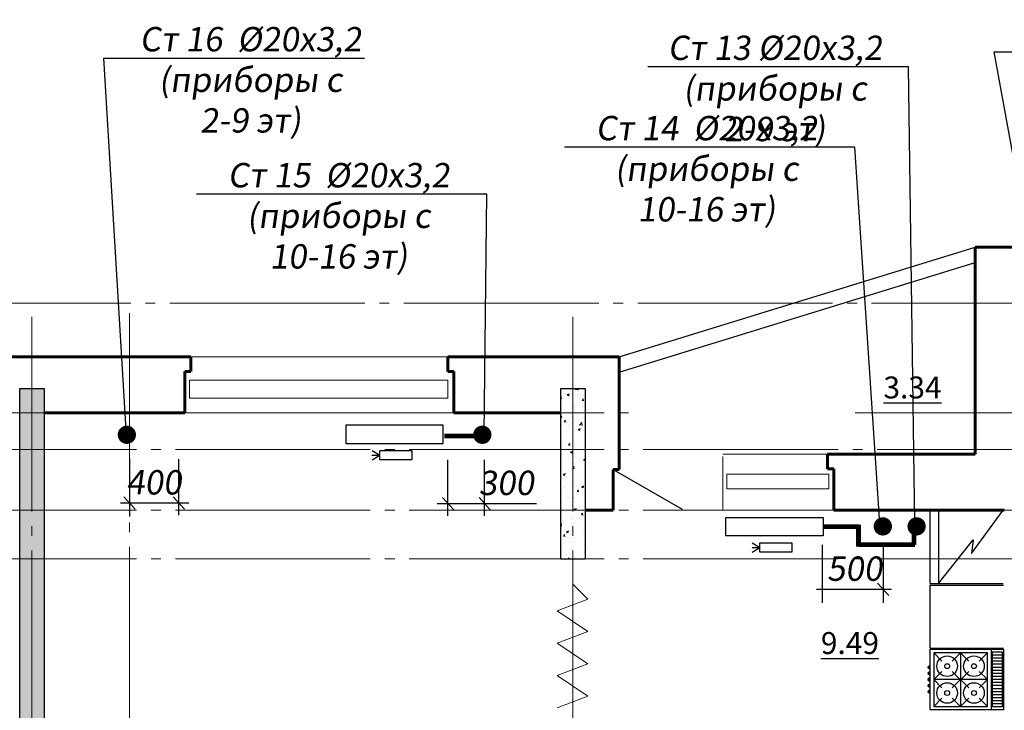
# Model space of a CAD drawing. Units: metres. Extents: x -115480 to 79407, y -181411 to 82154.
# Drawn here: x 42227 to 50308, y -158738 to -153066 of the extents above; entities that cross this region are included whole.
import ezdxf
from ezdxf import colors
from ezdxf.entities.mleader import LeaderData, LeaderLine
from ezdxf.math import Vec2, Vec3

# ---------------------------------------------------------------- set-up
doc = ezdxf.new("R2010")
doc.units = ezdxf.units.M
doc.linetypes.add('______5', pattern=[1.1, 0.8, -0.1, 0.1, -0.1])
doc.linetypes.add('GOST2.303 5', pattern=[24, 20, -1.5, 1, -1.5])
for name, color, linetype, lineweight in [('Оси', 40, '______5', 18), ('приязка ОВ', 7, 'Continuous', 25), ('Размеры', 150, 'Continuous', 9), ('Рамка', 7, 'Continuous', 60), ('стояки-отопл', 7, 'Continuous', 13), ('чертеж', 172, 'Continuous', 30)]:
    doc.layers.add(name, color=color, linetype=linetype, lineweight=lineweight)
for name, color, linetype in [('при6оры ОВ', 1, 'Continuous'), ('Стены', 3, 'Continuous'), ('Т1', 1, 'Continuous')]:
    doc.layers.add(name, color=color, linetype=linetype)
doc.layers.add('технология', color=7, linetype='Continuous', lineweight=30, true_color=0x003333)
doc.styles.add('SPDS', font='tahoma.ttf', dxfattribs={"width": 0.8})
pattern_1 = [(50, (-2280984, 44832.9), (182.184669, -15.939086), [19.05, -209.55]), (355, (-2280984, 44832.9), (-35.243421, 191.056845), [15.24, -167.640584]), (100.451445, (-2280968.82, 44831.57), (146.941247, 175.117752), [16.190009, -178.090245]), (46.1842, (-2280984, 44883.7), (271.07904, -42.042328), [28.575, -314.325]), (96.635558, (-2280961.41, 44880.2), (237.404134, 247.426125), [24.285023, -267.135608]), (351.184151, (-2280984, 44883.7), (237.404134, 247.426125), [22.859967, -251.459732]), (21, (-2280958.6, 44871), (151.614391, -102.265198), [19.05, -209.55]), (326, (-2280958.6, 44871), (61.802028, 184.187966), [15.24, -167.64]), (71.451445, (-2280945.97, 44862.48), (213.416419, 81.922769), [16.190009, -178.089938]), (37.5, (-2280984.004, 44832.9), (3.0886033, 84.5550389), [0, -165.608, 0, -170.18, 0, -168.275]), (7.5, (-2280984, 44832.9), (66.8196625, 100.1805748), [0, -97.028, 0, -161.798, 0, -64.135]), (327.5, (-2281040.646, 44832.9), (135.5905952, -5.728744), [0, -63.5, 0, -198.12, 0, -262.89]), (317.5, (-2281066.05, 44832.9), (148.1291814, 25.426491), [0, -82.55, 0, -131.572, 0, -186.69])]

# ---------------------------------------------------------------- blocks, each defined once
blk = doc.blocks.new('A$C72CB720F')
at = {"layer": 'технология', "color": 7}
for p, q in [((5.192, 5), (5.192, 0)), ((0.478, 4.693), (1.154, 4.018)), ((2.678, 4.693), (2.002, 4.018)), ((2.678, 4.693), (2.678, 0.293)), ((2.678, 4.693), (3.354, 4.018)), ((4.878, 4.693), (4.202, 4.018)), ((6.117, 4.747), (5.264, 4.747)), ((6.117, 4.497), (5.264, 4.497)), ((6.117, 4.247), (5.264, 4.247)), ((0.1, 3.5), (0, 3.5)), ((0.1, 3.5), (0.1, 3.63)), ((0.1, 3.63), (0.194, 3.63)), ((0.1, 3.5), (0.1, 3.37)), ((0.1, 3.37), (0.194, 3.37)), ((6.117, 3.997), (5.264, 3.997)), ((6.117, 3.747), (5.264, 3.747)), ((6.117, 3.497), (5.264, 3.497)), ((6.117, 3.247), (5.264, 3.247)), ((0.1, 3), (0, 3)), ((0.1, 2.5), (0, 2.5)), ((0.1, 3), (0.1, 3.13)), ((0.1, 3.13), (0.195, 3.13)), ((0.1, 3), (0.1, 2.87)), ((0.1, 2.87), (0.195, 2.87)), ((0.1, 2.5), (0.1, 2.63)), ((0.1, 2.63), (0.195, 2.63)), ((0.1, 2.5), (0.1, 2.37)), ((1.154, 3.169), (0.478, 2.493)), ((4.878, 2.493), (0.478, 2.493)), ((0.478, 2.493), (1.154, 1.818)), ((2.002, 3.169), (3.354, 1.818)), ((3.354, 3.169), (2.002, 1.818)), ((4.202, 3.169), (4.878, 2.493)), ((4.878, 2.493), (4.202, 1.818)), ((6.117, 2.997), (5.264, 2.997)), ((6.117, 2.747), (5.264, 2.747)), ((6.117, 2.497), (5.264, 2.497)), ((0.101, 2), (0.001, 2)), ((0.1, 2.37), (0.195, 2.37)), ((0.101, 2), (0.101, 2.13)), ((0.101, 2.13), (0.195, 2.13)), ((0.101, 2), (0.101, 1.87)), ((0.101, 1.87), (0.195, 1.87)), ((0.101, 1.5), (0.101, 1.63)), ((0.101, 1.63), (0.195, 1.63)), ((6.117, 2.247), (5.264, 2.247)), ((6.117, 1.997), (5.264, 1.997)), ((6.117, 1.747), (5.264, 1.747)), ((0.101, 1.5), (0.001, 1.5)), ((0.101, 1.5), (0.101, 1.37)), ((0.101, 1.37), (0.195, 1.37)), ((1.154, 0.969), (0.478, 0.293)), ((2.002, 0.969), (2.678, 0.293)), ((3.354, 0.969), (2.678, 0.293)), ((4.202, 0.969), (4.878, 0.293)), ((6.117, 1.497), (5.264, 1.497)), ((6.117, 1.247), (5.264, 1.247)), ((6.117, 0.997), (5.264, 0.997)), ((6.117, 0.747), (5.264, 0.747)), ((6.117, 0.497), (5.264, 0.497)), ((6.117, 0.247), (5.264, 0.247))]:
    blk.add_line(p, q, dxfattribs=at)
for points in [[(6.194, 5), (6.194, 0), (0.194, 0), (0.194, 5)], [(0.478, 4.693), (0.478, 0.293), (4.878, 0.293), (4.878, 4.693)]]:
    blk.add_lwpolyline(points, close=True, dxfattribs=at)
for points in [[(5.264, 4.747), (5.264, 0.247)], [(6.117, 0.247), (6.117, 4.747)]]:
    blk.add_lwpolyline(points, dxfattribs=at)
for centre in [(1.578, 3.593), (3.778, 3.593), (1.578, 1.393), (3.778, 1.393)]:
    blk.add_circle(centre, 0.2, dxfattribs=at)
for centre in [(0.1, 3.5), (0.1, 3), (0.1, 2.5), (0.101, 2), (0.101, 1.5)]:
    blk.add_arc(centre, 0.1, 90, 270, dxfattribs=at)
blk = doc.blocks.new('_None')

msp = doc.modelspace()

# ---------------------------------------------------------------- hatches: boundary and pattern name
at = {"layer": 'Размеры', "lineweight": 18}
h = msp.add_hatch(dxfattribs=at)
h.set_pattern_fill('AR-CONC', color=4)
h.set_pattern_definition(pattern_1)
h.paths.add_polyline_path([(42228.1, -162395.2), (42228.1, -156095.2), (42428.1, -156095.2), (42428.1, -162395.2)])
h = msp.add_hatch(dxfattribs=at)
h.set_pattern_fill('AR-CONC', color=4)
h.set_pattern_definition(pattern_1)
h.paths.add_polyline_path([(46668.1, -157495.2), (46668.1, -156095.2), (46868.1, -156095.2), (46868.1, -157495.2)])

# ---------------------------------------------------------------- linework, layer by layer
at = {"layer": 'Оси', "linetype": 'GOST2.303 5', "ltscale": 80, "extrusion": (-1, 0, 0)}
for p, q in [((42328.1, -155505.3), (42328.1, -175668.6)), ((43128.1, -155475.3), (43128.1, -175668.6)), ((46768.1, -155505.3), (46768.1, -175668.6))]:
    msp.add_line(p, q, dxfattribs=at)
at = {"layer": 'Оси', "linetype": 'GOST2.303 5', "ltscale": 80, "extrusion": (0, 1, 0)}
for points, elevation in [([(-33859.2, 0), (-76058.4, 0)], -155395.1), ([(-33905, 0), (-47279.6, 0)], -156295.1), ([(-49083.6, 0), (-76104.2, 0)], -156295.1), ([(-33905, 0), (-76104.2, 0)], -156595.1), ([(-33905, 0), (-76104.2, 0)], -157095.1), ([(-33905, 0), (-76104.2, 0)], -157495.1)]:
    msp.add_lwpolyline(points, dxfattribs=dict(at, elevation=elevation))
at = {"layer": 'при6оры ОВ', "ltscale": 5.1}
for points in [[(44904, -156546.2), (45704.1, -156546.2), (45704.1, -156396.2), (44904, -156396.2)], [(48022.5, -157155.7), (48822.5, -157155.7), (48822.5, -157305.8), (48022.5, -157305.8)]]:
    msp.add_lwpolyline(points, close=True, dxfattribs=at)
at = {"layer": 'при6оры ОВ', "ltscale": 5.1, "const_width": 40}
for points in [[(46007.8, -156485.3), (45711.8, -156485.3)], [(49117.8, -157230.1), (48821.8, -157230.1)], [(49111.2, -157213), (49111.2, -157394.7)], [(49567.3, -157269.3), (49567.3, -157380.6)], [(49575.9, -157377.6), (49110.3, -157377.6)]]:
    msp.add_lwpolyline(points, dxfattribs=at)
at = {"layer": 'приязка ОВ', "color": 7, "ltscale": 100}
for p, q in [((43129.4, -156670.2), (43129.4, -157145.2)), ((43529.8, -156675.9), (43529.8, -157135)), ((45739.7, -156680.8), (45739.7, -157139.9)), ((46039.7, -156680.8), (46039.7, -157139.9)), ((43083.3, -156985.8), (43176.1, -157086.8)), ((43487, -156985.8), (43579.8, -157086.8)), ((45696.9, -156990.7), (45789.7, -157091.7)), ((45996.9, -156990.7), (46089.7, -157091.7)), ((43054.6, -157033.3), (43614.6, -157033.3)), ((45654.5, -157038.2), (46467.6, -157038.2)), ((48814.6, -157379.1), (48814.6, -157854.1)), ((49314.6, -157379.1), (49314.6, -157854.1)), ((49268.4, -157694.7), (49361.3, -157795.8)), ((48765.4, -157742.2), (49382, -157742.2))]:
    msp.add_line(p, q, dxfattribs=at)
at = {"layer": 'Размеры'}
for p, q in [((46766.5, -157512.6), (46766.5, -157700.9)), ((46766.5, -157700.9), (46889.6, -157824)), ((46889.6, -157824), (46639, -157921.9)), ((46639, -157921.9), (46889.6, -158089.7)), ((46889.6, -158089.7), (46639, -158187.5)), ((46639, -158187.5), (46889.6, -158355.3)), ((46889.6, -158355.3), (46639, -158453.2)), ((46639, -158453.2), (46889.6, -158620.9)), ((46889.6, -158620.9), (46639, -158718.8))]:
    msp.add_line(p, q, dxfattribs=at)
at = {"layer": 'Рамка', "color": 7, "ltscale": 0.5}
for p, q in [((51161.3, -154935.1), (50068.1, -154935.1)), ((50068.1, -156635.3), (50068.1, -154935.1)), ((43631.6, -155835.1), (43631.6, -155955.1)), ((45741.6, -155835.1), (45741.6, -155955.1)), ((43581.6, -155955.1), (43581.6, -156295.1)), ((45791.6, -155955.1), (45791.6, -156295.1)), ((48858.1, -156634.8), (48858.1, -156754.8)), ((47098.1, -156759.5), (47098.1, -157095.1)), ((48908.1, -156754.8), (48908.1, -157095.1))]:
    msp.add_line(p, q, dxfattribs=at)
at = {"layer": 'Рамка', "color": 7}
for p, q in [((43631.6, -155835.1), (41948.5, -155835.1)), ((47148.1, -155835.1), (45741.6, -155835.1)), ((47148.1, -156759.5), (47148.1, -155835.1)), ((43631.6, -155955.1), (43581.6, -155955.1)), ((45791.6, -155955.1), (45741.6, -155955.1)), ((43581.6, -156295.1), (42426.5, -156295.1)), ((46666.5, -156295.1), (45791.6, -156295.1)), ((48858.1, -156634.8), (48916.1, -156634.8)), ((50068.1, -156635.3), (48874.5, -156634.8)), ((47098.1, -156759.5), (47148.1, -156759.5)), ((48858.1, -156754.8), (48908.1, -156754.8)), ((47098.1, -157095.1), (46866.5, -157095.1)), ((48908.1, -157095.1), (50307, -157095.1))]:
    msp.add_line(p, q, dxfattribs=at)
at = {"layer": 'Стены'}
for p, q in [((47148.1, -155835.1), (50069.3, -154935.1)), ((47148.1, -155960.7), (50068.1, -155061.1))]:
    msp.add_line(p, q, dxfattribs=at)
at = {"layer": 'Стены', "color": 7}
msp.add_line((47098.1, -156759.5), (47665.4, -157087), dxfattribs=at)
at = {"layer": 'Стены', "color": 3}
for points in [[(42228.1, -162395.2), (42228.1, -156095.2), (42428.1, -156095.2), (42428.1, -162395.2)], [(46668.1, -157495.2), (46668.1, -156095.2), (46868.1, -156095.2), (46868.1, -157495.2)]]:
    msp.add_lwpolyline(points, close=True, dxfattribs=at)
at = {"layer": 'стояки-отопл', "linetype": 'Continuous', "const_width": 74.8}
for points in [[(43069.1, -156474.9, -1), (43144.4, -156474.9, -1)], [(45986.5, -156474.9, -1), (46061.8, -156474.9, -1)], [(49348.7, -157227.4, 1), (49273.4, -157227.4, 1)], [(49625.9, -157227.4, 1), (49550.7, -157227.4, 1)]]:
    msp.add_lwpolyline(points, format="xyb", close=True, dxfattribs=at)
at = {"layer": 'Т1', "color": 4, "ltscale": 100}
for p, q in [((45183.8, -156646.3), (45118.7, -156646.3)), ((45183.8, -156646.3), (45120.2, -156608.1)), ((45183.8, -156644.9), (45120.2, -156684.5)), ((45183.8, -156646.3), (45183.8, -156646.3)), ((48302.5, -157404.7), (48237.5, -157404.7)), ((48302.5, -157404.7), (48238.9, -157366.5)), ((48302.5, -157403.3), (48238.9, -157442.9)), ((48302.5, -157404.7), (48302.5, -157404.7))]:
    msp.add_line(p, q, dxfattribs=at)
for points in [[(45183, -156605.3), (45444.9, -156605.3), (45444.9, -156681.3), (45183, -156681.3)], [(48301.7, -157363.7), (48563.6, -157363.7), (48563.6, -157439.7), (48301.7, -157439.7)]]:
    msp.add_lwpolyline(points, close=True, dxfattribs=at)
at = {"layer": 'технология'}
for p, q in [((49700.5, -157695.1), (49700.5, -157095.1)), ((49700.5, -158227.5), (49700.5, -157708.1)), ((49700.5, -157710.1), (50300.5, -157710.1)), ((49700.5, -158227.5), (50300.5, -158227.5))]:
    msp.add_line(p, q, dxfattribs=at)
at = {"layer": 'технология', "linetype": 'Continuous'}
for p, q in [((49700.5, -157095.1), (50298, -157095.1)), ((49767.4, -157095.1), (49767.4, -157695.1)), ((50039.6, -157448.7), (50298, -157095.1)), ((49767.4, -157695.1), (50053.4, -157336.6)), ((50053.4, -157336.6), (50039.6, -157448.7)), ((49700.5, -157695.1), (50298, -157695.1))]:
    msp.add_line(p, q, dxfattribs=at)
at = {"layer": 'технология'}
for centre in [(49838.9, -158375.5), (50058.9, -158375.5), (49838.9, -158595.5), (50058.9, -158595.5)]:
    msp.add_circle(centre, 84.6, dxfattribs=at)
at = {"layer": 'чертеж', "color": 7, "lineweight": 15}
for p, q in [((45741.6, -155835.1), (43631.6, -155835.1)), ((45791.6, -156295.1), (43581.6, -156295.1)), ((47998.1, -156634.8), (48858.1, -156634.8)), ((47998.1, -156652.8), (47998.1, -157095.1)), ((47998.1, -157095.1), (48908.1, -157095.1))]:
    msp.add_line(p, q, dxfattribs=at)
for points in [[(45741.6, -156027.5), (43619.6, -156027.5), (43619.6, -156173.9), (45741.6, -156173.9)], [(48868, -156798.2), (48031.3, -156798.2), (48031.3, -156917.7), (48868, -156917.7)]]:
    msp.add_lwpolyline(points, close=True, dxfattribs=at)

# ---------------------------------------------------------------- block references
at = {"layer": 'технология', "extrusion": (0, 0, -1), "xscale": -100, "yscale": 100, "zscale": -100}
msp.add_blockref('A$C72CB720F', (-49681.1, -158734.9), dxfattribs=at)

# ---------------------------------------------------------------- texts
at = {"color": 7, "char_height": 180, "width": 848.913}
for s, insert, attachment_point in [('{\\L3.34}', (49793.2, -156176.5), 9), ('{\\L9.49}', (49279.6, -158095.5), 3)]:
    msp.add_mtext(s, dxfattribs=dict(at, insert=insert, attachment_point=attachment_point))

# ---------------------------------------------------------------- leaders
at = {"layer": 'приязка ОВ', "color": 7, "ltscale": 75}
ml = msp.add_multileader_mtext('Standard', dxfattribs=at)
ml.set_content('{\\Q8;400}', color=7, style='SPDS')
ml.set_leader_properties()
ml.set_arrow_properties(name='NONE')
ml.build(insert=Vec2(0, 0))
ml.multileader.update_dxf_attribs({"leader_type": 0, "has_dogleg": 0, "text_left_attachment_type": 6, "text_right_attachment_type": 6, "dogleg_length": 0.36, "arrow_head_size": 200})
ctx = ml.context
ctx.base_point, ctx.char_height, ctx.arrow_head_size, ctx.landing_gap_size, ctx.plane_origin = Vec3(42940.5, -157005.3), 200, 200, 200, Vec3(47951.3, -154858.5)
ctx.left_attachment, ctx.right_attachment, ctx.text_align_type = 6, 6, 1
notes = []
notes.append((ctx, [(1, (1, 1, 0), (42940.1, -157005.3), (1, 0), 0.36, [(0, [(42657.5, -157398.1)], 0, [])])]))
ctx.mtext.insert, ctx.mtext.alignment, ctx.mtext.flow_direction = Vec3(43328.4, -156765.3), 2, 5
ml = msp.add_multileader_mtext('Standard', dxfattribs=at)
ml.set_content('{\\Q8;300}', color=7, style='SPDS')
ml.set_leader_properties()
ml.set_arrow_properties(name='NONE')
ml.build(insert=Vec2(0, 0))
ml.multileader.update_dxf_attribs({"leader_type": 0, "has_dogleg": 0, "text_left_attachment_type": 6, "text_right_attachment_type": 6, "dogleg_length": 0.36, "arrow_head_size": 200})
ctx = ml.context
ctx.base_point, ctx.char_height, ctx.arrow_head_size, ctx.landing_gap_size, ctx.plane_origin = Vec3(45835.3, -157010.2), 200, 200, 200, Vec3(50846.1, -154863.4)
ctx.left_attachment, ctx.right_attachment, ctx.text_align_type = 6, 6, 1
notes.append((ctx, [(1, (1, 1, 0), (45835, -157010.2), (1, 0), 0.36, [(0, [(45552.4, -157403)], 0, [])])]))
ctx.mtext.insert, ctx.mtext.alignment, ctx.mtext.flow_direction = Vec3(46220.5, -156770.2), 2, 5
ml = msp.add_multileader_mtext('Standard', dxfattribs=at)
ml.set_content('{\\Q8;500}', color=7, style='SPDS')
ml.set_leader_properties()
ml.set_arrow_properties(name='NONE')
ml.build(insert=Vec2(0, 0))
ml.multileader.update_dxf_attribs({"leader_type": 0, "has_dogleg": 0, "text_left_attachment_type": 6, "text_right_attachment_type": 6, "dogleg_length": 0.36, "arrow_head_size": 200})
ctx = ml.context
ctx.base_point, ctx.char_height, ctx.arrow_head_size, ctx.landing_gap_size, ctx.plane_origin = Vec3(48695.4, -157714.3), 200, 200, 200, Vec3(53706.1, -155567.5)
ctx.left_attachment, ctx.right_attachment, ctx.text_align_type = 6, 6, 1
notes.append((ctx, [(1, (1, 1, 0), (48695, -157714.3), (1, 0), 0.36, [(0, [(48412.4, -158107.1)], 0, [])])]))
ctx.mtext.insert, ctx.mtext.alignment, ctx.mtext.flow_direction = Vec3(49079.1, -157474.3), 2, 5
at = {"layer": 'стояки-отопл', "color": 7, "ltscale": 75}
ml = msp.add_multileader_mtext('Standard', dxfattribs=at)
ml.set_content('{\\Q8;Ст 16  %%C20х3,2\\P(приборы с 2-9 эт)}', color=7, style='SPDS')
ml.set_leader_properties()
ml.set_arrow_properties(name='NONE')
ml.build(insert=Vec2(0, 0))
ml.multileader.update_dxf_attribs({"has_dogleg": 0, "text_left_attachment_type": 6, "text_right_attachment_type": 6, "dogleg_length": 0.36, "arrow_head_size": 200})
ctx = ml.context
ctx.base_point, ctx.char_height, ctx.arrow_head_size, ctx.landing_gap_size, ctx.plane_origin = Vec3(42917.1, -153381.3), 200, 200, 200, Vec3(47505.9, -150766)
ctx.left_attachment, ctx.right_attachment, ctx.text_align_type = 6, 6, 1
notes.append((ctx, [(1, (1, 1, 0), (42916.7, -153381.3), (1, 0), 0.36, [(0, [(43104.4, -156479.8)], 0, [])])]))
ctx.mtext.insert, ctx.mtext.alignment, ctx.mtext.flow_direction = Vec3(44122.3, -153126), 2, 5
ml = msp.add_multileader_mtext('Standard', dxfattribs=at)
ml.set_content('{\\Q8;Ст 9 %%C20х3,2\\P(приборы с 1-8 эт)}', color=7, style='SPDS')
ml.set_leader_properties()
ml.set_arrow_properties(name='NONE')
ml.build(insert=Vec2(0, 0))
ml.multileader.update_dxf_attribs({"has_dogleg": 0, "text_left_attachment_type": 6, "text_right_attachment_type": 6, "dogleg_length": 0.36, "arrow_head_size": 200})
ctx = ml.context
ctx.base_point, ctx.char_height, ctx.arrow_head_size, ctx.landing_gap_size, ctx.plane_origin = Vec3(50225.5, -153330.3), 200, 200, 200, Vec3(47713.5, -152643.7)
ctx.left_attachment, ctx.right_attachment, ctx.text_align_type = 6, 6, 1
notes.append((ctx, [(0, (1, 1, 0), (50225.1, -153330.3), (1, 0), 0.36, [(0, [(50624.6, -155531)], 0, [])])]))
ctx.mtext.insert, ctx.mtext.alignment, ctx.mtext.flow_direction = Vec3(51430.7, -153074.9), 2, 5
ml = msp.add_multileader_mtext('Standard', dxfattribs=at)
ml.set_content('{\\Q8;Ст 13 %%C20х3,2\\P(приборы с 2-9 эт)}', color=7, style='SPDS')
ml.set_leader_properties()
ml.set_arrow_properties(name='NONE')
ml.build(insert=Vec2(0, 0))
ml.multileader.update_dxf_attribs({"has_dogleg": 0, "text_left_attachment_type": 6, "text_right_attachment_type": 6, "dogleg_length": 0.36, "arrow_head_size": 200})
ctx = ml.context
ctx.base_point, ctx.char_height, ctx.arrow_head_size, ctx.landing_gap_size, ctx.plane_origin = Vec3(47220.8, -153452.2), 200, 200, 200, Vec3(52482.3, -153464.9)
ctx.left_attachment, ctx.right_attachment, ctx.text_align_type = 6, 6, 1
notes.append((ctx, [(0, (1, 1, 0), (49522.5, -153452.2), (-1, 0), 0.36, [(0, [(49574.6, -157206.5)], 0, [])])]))
ctx.mtext.insert, ctx.mtext.alignment, ctx.mtext.flow_direction = Vec3(48426, -153196.9), 2, 5
ml = msp.add_multileader_mtext('Standard', dxfattribs=at)
ml.set_content('{\\Q8;Ст 14  %%C20х3,2\\P(приборы с 10-16 эт)}', color=7, style='SPDS')
ml.set_leader_properties()
ml.set_arrow_properties(name='NONE')
ml.build(insert=Vec2(0, 0))
ml.multileader.update_dxf_attribs({"has_dogleg": 0, "text_left_attachment_type": 6, "text_right_attachment_type": 6, "dogleg_length": 0.36, "arrow_head_size": 200})
ctx = ml.context
ctx.base_point, ctx.char_height, ctx.arrow_head_size, ctx.landing_gap_size, ctx.plane_origin = Vec3(46539.4, -154111.5), 200, 200, 200, Vec3(52040.9, -154722.3)
ctx.left_attachment, ctx.right_attachment, ctx.text_align_type = 6, 6, 1
notes.append((ctx, [(0, (1, 1, 0), (49081.3, -154111.5), (-1, 0), 0.36, [(0, [(49285.2, -157202.7)], 0, [])])]))
ctx.mtext.insert, ctx.mtext.alignment, ctx.mtext.flow_direction = Vec3(47864.7, -153856.2), 2, 5
ml = msp.add_multileader_mtext('Standard', dxfattribs=at)
ml.set_content('{\\Q8;Ст 15  %%C20х3,2\\P(приборы с 10-16 эт)}', color=7, style='SPDS')
ml.set_leader_properties()
ml.set_arrow_properties(name='NONE')
ml.build(insert=Vec2(0, 0))
ml.multileader.update_dxf_attribs({"has_dogleg": 0, "text_left_attachment_type": 6, "text_right_attachment_type": 6, "dogleg_length": 0.36, "arrow_head_size": 200})
ctx = ml.context
ctx.base_point, ctx.char_height, ctx.arrow_head_size, ctx.landing_gap_size, ctx.plane_origin = Vec3(43519.9, -154498.3), 200, 200, 200, Vec3(48448.7, -152686.8)
ctx.left_attachment, ctx.right_attachment, ctx.text_align_type = 6, 6, 1
notes.append((ctx, [(0, (1, 1, 0), (46061.8, -154498.3), (-1, 0), 0.36, [(0, [(46038.2, -156466.1)], 0, [])])]))
ctx.mtext.insert, ctx.mtext.alignment, ctx.mtext.flow_direction = Vec3(44845.2, -154242.9), 2, 5
for ctx, leaders in notes:
    for number, flags, end, landing, length, lines in leaders:
        leader = LeaderData()
        leader.index, (leader.has_last_leader_line, leader.has_dogleg_vector, leader.attachment_direction) = number, flags
        leader.last_leader_point, leader.dogleg_vector, leader.dogleg_length = Vec3(end), Vec3(landing), length
        for number, points, colour, breaks in lines:
            line = LeaderLine()
            line.index, line.vertices, line.color, line.breaks = number, Vec3.list(points), colors.encode_raw_color(colour), breaks
            leader.lines.append(line)
        ctx.leaders.append(leader)

doc.saveas('drawing.dxf')
